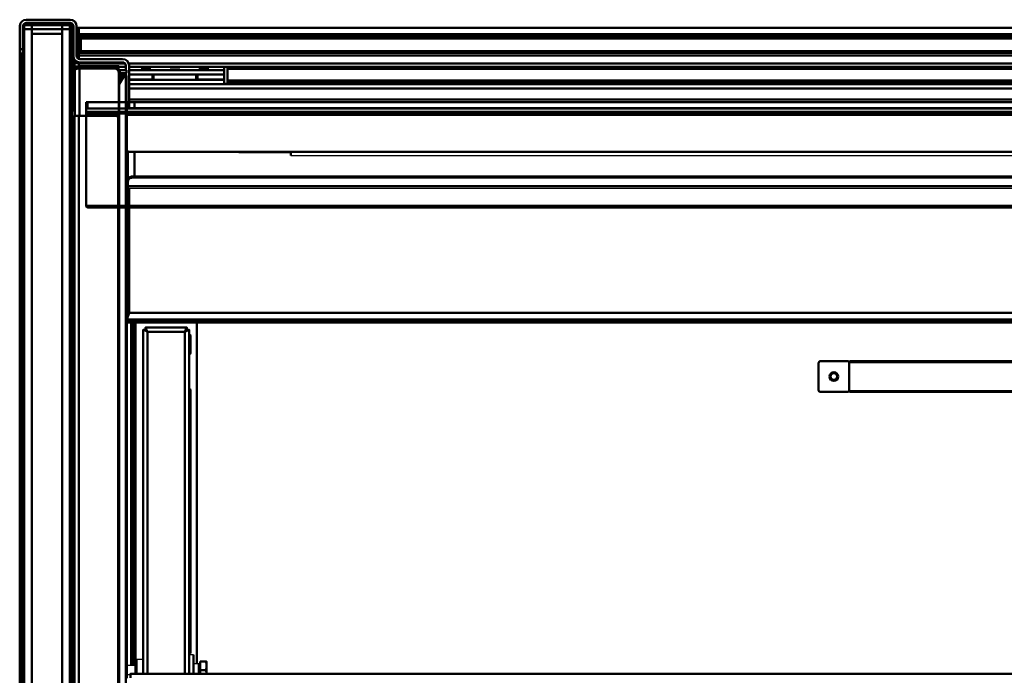
# Model space of a CAD drawing. Extents: x 105 to 5955, y -773 to 3427.
# Drawn here: x 4167 to 4617, y 1173 to 1473 of the extents above; entities that cross this region are included whole.
import ezdxf

# ---------------------------------------------------------------- set-up
doc = ezdxf.new("R2010")
doc.units = 0
doc.layers.get('0').update_dxf_attribs({"linetype": 'CONTINUOUS'})
doc.layers.add('LE_ALL', color=7, linetype='CONTINUOUS', lineweight=50)

# ---------------------------------------------------------------- blocks, each defined once
blk = doc.blocks.new('_CUBOID_0_1__00092')
at = {"layer": 'LE_ALL', "color": 70}
for p, q in [((4266.76, 1412.29), (4266.76, 1412.43)), ((4290.6, 1412.29), (4266.76, 1412.29)), ((4266.76, 1412.29), (4266.76, 1412.29))]:
    blk.add_line(p, q, dxfattribs=at)
blk = doc.blocks.new('CUBOID_0_1__00091')
blk.add_blockref('_CUBOID_0_1__00092', (0, 0))
blk = doc.blocks.new('Ass. LED armature 900_Assembly_2__00088')
blk.add_blockref('CUBOID_0_1__00091', (0, 0))
blk = doc.blocks.new('_Elec. galv. steel 1.0 mm - DC01+ZE25_25_1__00115')
blk.add_lwpolyline([(4217.35, 1173.99), (5015.85, 1173.99)])
at = {"layer": 'LE_ALL', "color": 70}
for points in [[(4217.35, 1173.89), (4217.35, 1173.99)], [(5015.85, 1171.99), (5015.85, 1173.89), (4217.35, 1173.89), (4217.35, 1171.99)]]:
    blk.add_lwpolyline(points, dxfattribs=at)
blk = doc.blocks.new('Elec. galv. steel 1.0 mm - DC01+ZE25_25_1__00114')
blk.add_blockref('_Elec. galv. steel 1.0 mm - DC01+ZE25_25_1__00115', (0, 0))
blk = doc.blocks.new('Weld ass. Bottom shelf MCC Hot SS 1200_Welded assembly (Workshop)_3__00111')
blk.add_blockref('Elec. galv. steel 1.0 mm - DC01+ZE25_25_1__00114', (0, 0))
blk = doc.blocks.new('Ass. Bottom shelf MCC Hot SS 1200_Assembly_1__00110')
blk.add_blockref('Weld ass. Bottom shelf MCC Hot SS 1200_Welded assembly (Workshop)_3__00111', (0, 0))
blk = doc.blocks.new('_430 stainless steel 1.5 mm - brushed 320_11__00121')
blk.add_line((4290.6, 1410.83), (4942.6, 1410.83))
at = {"layer": 'LE_ALL', "color": 70}
for p, q in [((5017.6, 1432.43), (4215.6, 1432.43)), ((4215.6, 1429.43), (4215.6, 1432.43)), ((4942.6, 1412.43), (4290.6, 1412.43)), ((4290.6, 1410.83), (4290.6, 1412.43))]:
    blk.add_line(p, q, dxfattribs=at)
blk.add_lwpolyline([(5017.6, 1429.43), (4215.6, 1429.43), (4215.6, 1413.43, 0.414214), (4216.6, 1412.43), (4290.6, 1412.43)], format="xyb", dxfattribs=at)
blk = doc.blocks.new('430 stainless steel 1.5 mm - brushed 320_11__00120')
blk.add_blockref('_430 stainless steel 1.5 mm - brushed 320_11__00121', (0, 0))
blk = doc.blocks.new('Ass. MCC Hot SS 1200 [Medium] 230V_Assembly_3__00109')
for name in ['430 stainless steel 1.5 mm - brushed 320_11__00120', 'Ass. Bottom shelf MCC Hot SS 1200_Assembly_1__00110']:
    blk.add_blockref(name, (0, 0))
blk = doc.blocks.new('_0602072_2_00224')
for p, q in [((4223.07, 1180.46), (4220.07, 1180.46)), ((4246.07, 1182.46), (4244.07, 1182.46))]:
    blk.add_line(p, q)
at = {"layer": 'LE_ALL', "color": 70}
for p, q in [((4220.07, 1180.46), (4220.07, 1173.99)), ((4244.07, 1173.99), (4244.07, 1182.46)), ((4246.07, 1182.46), (4246.07, 1173.99))]:
    blk.add_line(p, q, dxfattribs=at)
blk = doc.blocks.new('0602072_2_00223')
blk.add_blockref('_0602072_2_00224', (0, 0))
blk = doc.blocks.new('_REVOLVED SOLID_1_13_00226')
for p, q in [((4219.57, 1177.61), (4215.6, 1177.61)), ((4248.57, 1178.46), (4246.07, 1178.46)), ((4217.35, 1173.31), (4215.6, 1173.31))]:
    blk.add_line(p, q)
for points in [[(4219.57, 1177.96, 0.414214), (4219.82, 1177.71, 0.414214), (4220.07, 1177.96)], [(4248.57, 1178.46, 0.414214), (4248.82, 1178.21, 0.414214), (4249.07, 1178.46)]]:
    blk.add_lwpolyline(points, format="xyb")
at = {"layer": 'LE_ALL', "color": 70}
for p, q in [((4248.57, 1178.46), (4248.57, 1173.99)), ((4249.07, 1179.46), (4251.77, 1179.46)), ((4249.07, 1175.46), (4249.07, 1179.46)), ((4249.07, 1175.46), (4251.77, 1175.46)), ((4249.07, 1173.99), (4249.07, 1175.46)), ((4252.07, 1177.46), (4252.07, 1173.99))]:
    blk.add_line(p, q, dxfattribs=at)
for points in [[(4219.57, 1173.99), (4219.57, 1177.96)], [(4251.77, 1175.46), (4251.84, 1175.73), (4251.9, 1175.98), (4251.95, 1176.23), (4251.99, 1176.46), (4252.02, 1176.69), (4252.04, 1176.91), (4252.06, 1177.13), (4252.07, 1177.35), (4252.07, 1177.46), (4252.06, 1177.66), (4252.05, 1177.87), (4252.04, 1178.07), (4252.01, 1178.28), (4251.98, 1178.49), (4251.94, 1178.71), (4251.9, 1178.94), (4251.84, 1179.17), (4251.78, 1179.42), (4251.77, 1179.46)], [(4251.77, 1179.46), (4252.07, 1179.46), (4252.07, 1177.46)], [(4252.04, 1173.99), (4252.02, 1174.2), (4252, 1174.41), (4251.96, 1174.63), (4251.92, 1174.85), (4251.87, 1175.08), (4251.81, 1175.32), (4251.77, 1175.46)]]:
    blk.add_lwpolyline(points, dxfattribs=at)
blk = doc.blocks.new('REVOLVED SOLID_1_13_00225')
blk.add_blockref('_REVOLVED SOLID_1_13_00226', (0, 0))
blk = doc.blocks.new('_430 stainless steel 1.0 mm - brushed 320_0_00228')
at = {"layer": 'LE_ALL', "color": 70}
for p, q in [((4217.57, 1177.61), (4217.57, 1334.48)), ((4218.57, 1334.48), (4218.57, 1177.61)), ((4219.57, 1173.99), (4219.57, 1334.48)), ((4247.57, 1178.46), (4247.57, 1334.48))]:
    blk.add_line(p, q, dxfattribs=at)
blk = doc.blocks.new('430 stainless steel 1.0 mm - brushed 320_0_00227')
blk.add_blockref('_430 stainless steel 1.0 mm - brushed 320_0_00228', (0, 0))
blk = doc.blocks.new('_430 stainless steel 1.0 mm - BA_16__00230')
at = {"layer": 'LE_ALL', "color": 70}
for p, q in [((4244.67, 1328.21), (4244.67, 1320.61)), ((4244.67, 1303.41), (4244.67, 1183.71))]:
    blk.add_line(p, q, dxfattribs=at)
for centre, start, end in [((4243.67, 1328.21), 0, 66.4218), ((4243.67, 1320.61), -66.4218, 0), ((4243.67, 1303.41), 0, 66.4218), ((4243.67, 1183.71), -66.4218, 0)]:
    blk.add_arc(centre, 1, start, end, dxfattribs=at)
blk = doc.blocks.new('430 stainless steel 1.0 mm - BA_16__00229')
blk.add_blockref('_430 stainless steel 1.0 mm - BA_16__00230', (0, 0))
blk = doc.blocks.new('_304 stainless steel 1.0 mm - brushed 320_15__00232')
at = {"layer": 'LE_ALL', "color": 70}
for p, q in [((4223.07, 1331.14), (4223.07, 1331.14)), ((4224.14, 1331.21), (4224.14, 1332.21)), ((4225.07, 1330.21), (4242.07, 1330.21)), ((4225.07, 1173.99), (4225.07, 1330.21)), ((4225.07, 1330.21), (4225.07, 1330.21)), ((4242.07, 1330.21), (4242.07, 1173.99)), ((4242.07, 1330.21), (4242.07, 1330.21)), ((4243, 1331.21), (4243, 1332.21)), ((4243.07, 1331.14), (4244.07, 1331.14)), ((4244.07, 1331.14), (4243.17, 1331.14)), ((4244.07, 1331.14), (4244.07, 1331.14))]:
    blk.add_line(p, q, dxfattribs=at)
for points in [[(4223.07, 1173.99), (4223.07, 1331.14), (4223.07, 1331.14), (4224.07, 1331.14), (4224.07, 1331.14), (4224.07, 1331.14), (4223.07, 1331.14), (4223.33, 1331.02), (4224.56, 1330.45), (4225.07, 1330.21), (4224.49, 1331.44), (4224.14, 1332.21), (4224.14, 1332.21), (4243, 1332.21), (4243, 1332.21)], [(4224.07, 1331.14), (4224.2, 1331.02), (4224.85, 1330.42), (4225.07, 1330.21)], [(4243, 1332.21), (4243, 1332.21), (4242, 1332.21), (4225.14, 1332.21), (4224.14, 1332.21), (4224.14, 1332.21)], [(4225.07, 1330.21), (4224.43, 1330.9), (4224.14, 1331.21)], [(4243, 1332.21), (4242.91, 1332.03), (4242.53, 1331.2), (4242.07, 1330.21)], [(4243, 1331.21), (4242.9, 1331.11), (4242.44, 1330.62), (4242.07, 1330.21), (4242.76, 1330.85), (4243.07, 1331.14), (4243.07, 1331.14)], [(4242.07, 1330.21), (4243.31, 1330.79), (4244.07, 1331.14)], [(4244.07, 1331.14), (4244.07, 1331.14), (4244.07, 1173.99)]]:
    blk.add_lwpolyline(points, dxfattribs=at)
blk = doc.blocks.new('304 stainless steel 1.0 mm - brushed 320_15__00231')
blk.add_blockref('_304 stainless steel 1.0 mm - brushed 320_15__00232', (0, 0))
blk = doc.blocks.new('SCHARNIER LI_00222')
for name in ['430 stainless steel 1.0 mm - brushed 320_0_00227', '304 stainless steel 1.0 mm - brushed 320_15__00231', '430 stainless steel 1.0 mm - BA_16__00229', '0602072_2_00223', 'REVOLVED SOLID_1_13_00225']:
    blk.add_blockref(name, (0, 0))
blk = doc.blocks.new('_106.70.061_4_00234')
for p, q in [((4532.15, 1316.48), (4532.16, 1316.49)), ((4532.16, 1316.49), (4532.16, 1316.49)), ((4532.16, 1316.49), (4532.16, 1316.49)), ((4705.68, 1302.95), (4705.68, 1302.95)), ((4705.68, 1302.95), (4705.68, 1302.95)), ((4705.68, 1302.94), (4705.68, 1302.95))]:
    blk.add_line(p, q)
at = {"layer": 'LE_ALL', "color": 70}
for p, q in [((4531.92, 1303.51), (4531.92, 1315.91)), ((4532.72, 1316.72), (4545.57, 1316.72)), ((4532.72, 1316.72), (4532.72, 1316.71)), ((4545.57, 1316.72), (4532.72, 1316.72)), ((4532.72, 1316.71), (4545.57, 1316.71)), ((4545.57, 1316.72), (4545.81, 1316.48)), ((4545.57, 1316.72), (4545.57, 1316.72)), ((4545.57, 1316.71), (4545.57, 1316.72)), ((4545.92, 1316.37), (4545.57, 1316.72)), ((4545.92, 1316.37), (4545.81, 1316.48)), ((4545.92, 1316.37), (4545.92, 1316.37)), ((4545.92, 1316.37), (4545.92, 1316.36)), ((4545.92, 1316.37), (4545.92, 1303.07)), ((4546.27, 1316.72), (4691.57, 1316.72)), ((4546.27, 1316.72), (4546.27, 1316.72)), ((4691.57, 1316.72), (4691.81, 1316.48)), ((4691.57, 1316.72), (4691.57, 1316.72)), ((4691.92, 1316.37), (4691.81, 1316.48)), ((4692.27, 1316.71), (4691.92, 1316.36)), ((4691.92, 1316.37), (4691.92, 1316.37)), ((4691.92, 1303.06), (4691.92, 1316.36)), ((4692.27, 1316.72), (4705.12, 1316.72)), ((4692.27, 1316.72), (4692.27, 1316.72)), ((4692.27, 1316.72), (4705.12, 1316.72)), ((4705.12, 1316.72), (4705.12, 1316.72)), ((4705.92, 1315.92), (4705.92, 1315.92)), ((4705.92, 1315.92), (4705.92, 1303.52)), ((4537.42, 1309.71), (4536.92, 1309.71)), ((4697.42, 1309.71), (4696.92, 1309.71)), ((4545.57, 1302.71), (4532.72, 1302.71)), ((4691.92, 1303.06), (4692.27, 1302.71)), ((4705.12, 1302.71), (4692.27, 1302.71)), ((4705.92, 1303.52), (4705.92, 1303.52)), ((4705.92, 1303.52), (4705.92, 1303.52)), ((4705.92, 1303.52), (4705.92, 1303.51))]:
    blk.add_line(p, q, dxfattribs=at)
for points in [[(4532.72, 1316.71, 0.197375), (4532.15, 1316.48, 0.20045), (4531.92, 1315.91)], [(4705.92, 1315.92, 0.414214), (4705.12, 1316.72), (4705.12, 1316.72, -0.414214), (4705.92, 1315.92)], [(4705.92, 1303.51), (4705.92, 1315.91, 0.414214), (4705.12, 1316.71), (4705.12, 1316.72)], [(4536.92, 1309.71, -1), (4540.92, 1309.71), (4540.42, 1309.71)], [(4700.92, 1309.71), (4700.42, 1309.71, -1), (4697.42, 1309.71)]]:
    blk.add_lwpolyline(points, format="xyb", dxfattribs=at)
for points in [[(4532.72, 1316.72), (4545.57, 1316.72), (4545.92, 1316.37)], [(4532.72, 1316.72), (4532.72, 1316.72), (4532.72, 1316.72)], [(4545.57, 1302.71), (4545.92, 1303.06), (4545.92, 1316.36), (4545.57, 1316.71)], [(4705.12, 1316.72), (4692.27, 1316.72), (4692.27, 1316.71), (4705.12, 1316.71)], [(4705.92, 1315.92), (4705.92, 1315.92), (4705.92, 1303.52)], [(4705.92, 1303.52), (4705.92, 1315.92), (4705.92, 1315.91)], [(4545.92, 1303.06), (4545.92, 1303.07), (4691.92, 1303.07)], [(4691.92, 1303.06), (4691.57, 1302.72), (4546.27, 1302.72), (4545.92, 1303.07)]]:
    blk.add_lwpolyline(points, dxfattribs=at)
blk.add_lwpolyline([(4691.92, 1316.37), (4545.92, 1316.37), (4546.27, 1316.72), (4691.57, 1316.72)], close=True, dxfattribs=at)
blk.add_lwpolyline([(4696.92, 1309.71, -1), (4700.92, 1309.71, -1)], format="xyb", close=True, dxfattribs=at)
for centre, radius, start, end in [((4532.72, 1315.92), 0.8, 90, 134.661), ((4532.72, 1315.92), 0.8, 90, 108.768), ((4538.92, 1309.71), 1.5, 0, 180), ((4698.92, 1309.71), 1.5, 0, 180), ((4538.92, 1309.71), 2, 180, 0), ((4538.92, 1309.71), 1.5, 180, 0), ((4532.72, 1303.51), 0.8, 180, -90), ((4705.12, 1303.51), 0.8, -90, -45.339), ((4705.12, 1303.52), 0.8, -45.339, 0), ((4705.12, 1303.51), 0.8, -45.339, 0), ((4705.12, 1303.52), 0.8, -19.4402, 0)]:
    blk.add_arc(centre, radius, start, end, dxfattribs=at)
for centre, major_axis, start_param, end_param in [((4532.72, 1315.92), (-0.308, -0.738), 4.316672, 4.320915), ((4532.72, 1315.92), (-0.308, -0.738), 3.53719, 4.316672), ((4532.72, 1315.92), (0.738, -0.308), 1.966514, 2.745995), ((4705.12, 1315.92), (-0.308, -0.738), 2.75179, 3.53719), ((4705.12, 1315.92), (0.738, -0.308), 1.181114, 1.966513), ((4705.12, 1315.92), (0.74, 0.304), 5.893504, 6.6789), ((4705.12, 1315.92), (0.304, -0.74), 1.180996, 1.966392), ((4705.12, 1303.52), (0.738, -0.308), 5.887588, 5.893505), ((4705.12, 1303.52), (-0.308, -0.738), 1.175079, 1.180996), ((4705.12, 1303.52), (0.74, 0.304), 5.108107, 5.893504), ((4705.12, 1303.52), (0.304, -0.74), 0.395599, 1.180996)]:
    blk.add_ellipse(centre, major_axis=major_axis, ratio=0.999831, start_param=start_param, end_param=end_param, dxfattribs=at)
blk = doc.blocks.new('106.70.061_4_00233')
blk.add_blockref('_106.70.061_4_00234', (0, 0))
blk = doc.blocks.new('_CUBOID_0_8__00236')
at = {"layer": 'LE_ALL', "color": 70}
blk.add_line((4218.57, 1177.61), (4218.57, 1334.48), dxfattribs=at)
blk = doc.blocks.new('CUBOID_0_8__00235')
blk.add_blockref('_CUBOID_0_8__00236', (0, 0))
blk = doc.blocks.new('9272003_Assembly_1__00210')
for name in ['SCHARNIER LI_00222', 'CUBOID_0_8__00235', '106.70.061_4_00233']:
    blk.add_blockref(name, (0, 0))
blk = doc.blocks.new('Doors_00209')
blk.add_blockref('9272003_Assembly_1__00210', (0, 0))
blk = doc.blocks.new('Ass. PT Frame MDD-120-5_Assembly_5__00152')
blk.add_blockref('Doors_00209', (0, 0))
blk = doc.blocks.new('_013_BLE_Sheet Metal_0_00256')
for p, q in [((4215.1, 1451.35), (4215.14, 1451.35)), ((4216.64, 1451.35), (4227.35, 1451.35)), ((4247.85, 1451.35), (4260.1, 1451.35))]:
    blk.add_line(p, q)
at = {"layer": 'LE_ALL', "color": 70}
for p, q in [((4215.1, 1451.35), (4215.1, 1451.35)), ((4227.35, 1451.35), (4227.35, 1451.35)), ((4247.85, 1451.35), (4247.85, 1451.35)), ((4260.1, 1451.35), (4260.1, 1451.35)), ((4227.35, 1445.45), (4216.64, 1445.45)), ((4227.35, 1447.81), (4227.35, 1445.45)), ((4227.35, 1445.45), (4227.35, 1445.35)), ((4247.85, 1445.45), (4247.85, 1447.81)), ((4247.85, 1445.35), (4247.85, 1445.45)), ((4260.1, 1445.45), (4247.85, 1445.45)), ((4260.1, 1447.81), (4260.1, 1445.45)), ((4260.1, 1445.45), (4260.1, 1445.35)), ((4260.1, 1445.35), (4216.64, 1445.35)), ((4260.1, 1443.35), (4216.64, 1443.35)), ((4260.1, 1445.35), (4260.1, 1443.35))]:
    blk.add_line(p, q, dxfattribs=at)
blk = doc.blocks.new('013_BLE_Sheet Metal_0_00255')
blk.add_blockref('_013_BLE_Sheet Metal_0_00256', (0, 0))
blk = doc.blocks.new('_013_BLE_Sheet Metal_0_00258')
blk.add_line((4247.35, 1451.35), (4227.85, 1451.35))
at = {"layer": 'LE_ALL', "color": 70}
for p, q in [((4215.1, 1451.35), (4215.1, 1449.85)), ((4215.1, 1451.35), (4215.14, 1451.35)), ((4216.64, 1451.35), (4227.85, 1451.35)), ((4227.85, 1451.35), (4227.85, 1451.35)), ((4247.35, 1451.35), (4247.35, 1451.35)), ((4260.1, 1449.81), (4260.1, 1451.35)), ((4216.64, 1449.81), (4260.1, 1449.81)), ((4216.64, 1447.81), (4260.1, 1447.81)), ((4227.85, 1445.35), (4227.85, 1447.81)), ((4247.35, 1447.81), (4247.35, 1445.35)), ((4260.1, 1447.81), (4260.1, 1449.81)), ((4227.85, 1445.35), (4227.85, 1445.35)), ((4247.35, 1445.35), (4247.35, 1445.35))]:
    blk.add_line(p, q, dxfattribs=at)
blk.add_lwpolyline([(4227.85, 1451.35), (4247.35, 1451.35), (4260.1, 1451.35)], dxfattribs=at)
for centre, start_param, end_param in [((4224.35, 1450.81), 6.283185, 9.424778), ((4224.35, 1450.81), 3.141593, 6.283185), ((4237.6, 1450.04), 6.283185, 9.424778), ((4237.6, 1450.04), 3.141593, 6.283185), ((4250.85, 1450.81), 6.283185, 9.424778), ((4250.85, 1450.81), 3.141593, 6.283185)]:
    blk.add_ellipse(centre, major_axis=(2.25, 0), ratio=0.034899, start_param=start_param, end_param=end_param, dxfattribs=at)
blk = doc.blocks.new('013_BLE_Sheet Metal_0_00257')
blk.add_blockref('_013_BLE_Sheet Metal_0_00258', (0, 0))
blk = doc.blocks.new('9283013_4__00254')
for name in ['013_BLE_Sheet Metal_0_00255', '013_BLE_Sheet Metal_0_00257']:
    blk.add_blockref(name, (0, 0))
blk = doc.blocks.new('_CUBOID_1_7__00260')
at = {"layer": 'LE_ALL', "color": 70}
for p, q in [((4194.6, 1464.35), (5038.6, 1464.35)), ((4194.6, 1458.35), (4194.6, 1464.35)), ((4194.6, 1464.35), (4194.6, 1464.35)), ((4194.6, 1458.35), (4194.6, 1458.35))]:
    blk.add_line(p, q, dxfattribs=at)
blk.add_lwpolyline([(4194.6, 1458.35), (5038.6, 1458.35), (5038.6, 1464.35)], dxfattribs=at)
blk = doc.blocks.new('CUBOID_1_7__00259')
blk.add_blockref('_CUBOID_1_7__00260', (0, 0))
blk = doc.blocks.new('_040.0099 L_1247mm_Default_A macchina__1_00263')
at = {"layer": 'LE_ALL', "color": 70}
for p, q in [((4193.6, 1464.5), (4193.6, 1464.59)), ((5039.6, 1464.5), (4193.6, 1464.5)), ((4193.6, 1464.35), (4193.6, 1464.5)), ((5039.6, 1464.35), (4193.6, 1464.35)), ((4193.6, 1464.35), (4193.6, 1464.25)), ((5039.6, 1464.25), (4193.6, 1464.25)), ((4193.6, 1458.45), (4193.6, 1464.25)), ((4193.6, 1458.45), (4193.6, 1458.35)), ((5039.6, 1458.45), (4193.6, 1458.45)), ((5039.6, 1458.35), (4193.6, 1458.35)), ((4193.6, 1458.2), (4193.6, 1458.35)), ((5039.6, 1458.2), (4193.6, 1458.2)), ((4193.6, 1457.49), (4193.6, 1458.05))]:
    blk.add_line(p, q, dxfattribs=at)
blk.add_lwpolyline([(5039.6, 1458.35), (5039.6, 1458.2), (5039.6, 1458.05), (4193.6, 1458.05), (4193.6, 1458.2)], dxfattribs=at)
blk = doc.blocks.new('040.0099 L_1247mm_Default_A macchina__1_00262')
blk.add_blockref('_040.0099 L_1247mm_Default_A macchina__1_00263', (0, 0))
blk = doc.blocks.new('_9283007_3_00265')
blk.add_line((4193.6, 1457.49), (5039.6, 1457.49))
at = {"layer": 'LE_ALL', "color": 70}
for p, q in [((4193.6, 1457.49), (4193.6, 1458.09)), ((4193.6, 1456.52), (4193.6, 1457.49)), ((4193.6, 1454.95), (4193.6, 1456.52)), ((4193.6, 1456.52), (5039.6, 1456.52)), ((4193.6, 1452.9), (4193.6, 1453.4)), ((4193.6, 1452.9), (4214.71, 1452.9)), ((4193.6, 1451.63), (4193.6, 1452.9)), ((4211.89, 1451.35), (4215.14, 1451.35)), ((4216.45, 1452.9), (5017.33, 1452.9)), ((4216.64, 1451.35), (5017.14, 1451.35))]:
    blk.add_line(p, q, dxfattribs=at)
blk = doc.blocks.new('9283007_3_00264')
blk.add_blockref('_9283007_3_00265', (0, 0))
blk = doc.blocks.new('_9382145_clamp top profile 120_00268')
at = {"layer": 'LE_ALL', "color": 70}
for p, q in [((4193.6, 1469.09), (5039.6, 1469.09)), ((4193.6, 1466.3), (4193.6, 1469.09)), ((4193.6, 1465.81), (5039.6, 1465.81)), ((4193.6, 1464.59), (5039.6, 1464.59)), ((4193.6, 1464.35), (4193.6, 1464.35))]:
    blk.add_line(p, q, dxfattribs=at)
for points in [[(4193.6, 1465.09), (4193.6, 1465.81), (4193.6, 1466.3), (5039.6, 1466.3), (5039.6, 1465.81)], [(4193.6, 1464.59), (4193.6, 1465.09), (5039.6, 1465.09)]]:
    blk.add_lwpolyline(points, dxfattribs=at)
blk = doc.blocks.new('9382145_clamp top profile 120_00267')
blk.add_blockref('_9382145_clamp top profile 120_00268', (0, 0))
blk = doc.blocks.new('9283006_2_00266')
blk.add_blockref('9382145_clamp top profile 120_00267', (0, 0))
blk = doc.blocks.new('Dummy_Assembly_2_00261')
for name in ['9283006_2_00266', '040.0099 L_1247mm_Default_A macchina__1_00262', '9283007_3_00264']:
    blk.add_blockref(name, (0, 0))
blk = doc.blocks.new('_9284096_Sheet Metal_6__00272')
at = {"layer": 'LE_ALL', "color": 70}
for p, q in [((4193.6, 1469.09), (4192.64, 1469.09)), ((4193.6, 1466.3), (4193.6, 1469.09)), ((4193.6, 1465.81), (4192.64, 1465.81)), ((4193.6, 1465.09), (4192.64, 1465.09)), ((4193.6, 1465.09), (4193.6, 1465.81)), ((4191.6, 1454.74), (4191.6, 1452.94)), ((4193.6, 1454.95), (4193.6, 1456.56)), ((4193.6, 1452.94), (4191.6, 1452.94)), ((4191.6, 1452.94), (4191.6, 1451.38)), ((4192.89, 1451.38), (4191.6, 1451.38)), ((4193.6, 1452.94), (4193.6, 1453.4)), ((4193.6, 1451.63), (4193.6, 1452.94))]:
    blk.add_line(p, q, dxfattribs=at)
for points in [[(4193.6, 1465.81), (4193.6, 1466.3), (4192.64, 1466.3)], [(4193.6, 1465.09), (4193.6, 1456.56), (4192.64, 1456.56)]]:
    blk.add_lwpolyline(points, dxfattribs=at)
blk = doc.blocks.new('9284096_Sheet Metal_6__00271')
blk.add_blockref('_9284096_Sheet Metal_6__00272', (0, 0))
blk = doc.blocks.new('Ass. square SS glass 900_Assembly_10__00248')
for name in ['9284096_Sheet Metal_6__00271', 'Dummy_Assembly_2_00261', 'CUBOID_1_7__00259', '9283013_4__00254']:
    blk.add_blockref(name, (0, 0))
blk = doc.blocks.new('_430 stainless steel 1.0 mm - brushed 320_Sheet Metal_2__00275')
blk.add_lwpolyline([(5016.98, 1395.75), (4216.12, 1395.75)])
at = {"layer": 'LE_ALL', "color": 70}
for p, q in [((5016.98, 1441.35), (4216.64, 1441.35)), ((4217.05, 1443.35), (4217.05, 1443.35)), ((5016.05, 1443.35), (4217.05, 1443.35)), ((4217.12, 1436.35), (5015.98, 1436.35)), ((4216.05, 1412.6), (4216.05, 1397.85)), ((4216.12, 1412.55), (4216.12, 1399.44)), ((4218.12, 1401.18), (5014.98, 1401.18)), ((4215.6, 1397.85), (4216.05, 1397.85)), ((4215.6, 1395.85), (4216.05, 1395.85)), ((4216.05, 1397.85), (4216.05, 1395.85)), ((4216.12, 1398.94), (4216.12, 1399.44)), ((4216.12, 1395.75), (4216.12, 1396.75))]:
    blk.add_line(p, q, dxfattribs=at)
for points in [[(4217.04, 1443.35), (4216.92, 1443.34), (4216.8, 1443.33), (4216.73, 1443.32), (4216.64, 1443.3)], [(4216.64, 1443.14), (4216.69, 1443.19), (4216.75, 1443.24), (4216.8, 1443.27), (4216.86, 1443.3), (4216.91, 1443.32), (4216.97, 1443.34), (4216.98, 1443.34), (4217.04, 1443.35), (4217.05, 1443.35)], [(5014.98, 1400.68), (4218.12, 1400.68), (4218.12, 1401.18)], [(4216.12, 1398.94), (4216.12, 1396.75), (5016.98, 1396.75), (5016.98, 1398.94)]]:
    blk.add_lwpolyline(points, dxfattribs=at)
blk.add_arc((4217.12, 1437.35), 1, -119.1396, -90, dxfattribs=at)
for centre in [(4218.12, 1399.44), (4218.12, 1398.94)]:
    blk.add_ellipse(centre, major_axis=(2, 0), ratio=0.866025, start_param=1.570796, end_param=3.141593, dxfattribs=at)
blk = doc.blocks.new('430 stainless steel 1.0 mm - brushed 320_Sheet Metal_2__00274')
blk.add_blockref('_430 stainless steel 1.0 mm - brushed 320_Sheet Metal_2__00275', (0, 0))
blk = doc.blocks.new('_PMMA XT 3.0 mm_Sheet Metal_3__00277')
at = {"layer": 'LE_ALL', "color": 70}
for p, q in [((4197.05, 1430.77), (4197.05, 1435.22)), ((5036.05, 1435.22), (4197.05, 1435.22)), ((4197.05, 1435.22), (4197.05, 1435.22)), ((4197.55, 1432.22), (4197.55, 1435.22)), ((4216.05, 1432.22), (4216.05, 1435.22)), ((4197.05, 1430), (5036.05, 1430)), ((4219.05, 1412.43), (4219.05, 1401.18)), ((4197.05, 1388.28), (4197.05, 1387.5)), ((5035.55, 1387.02), (4197.55, 1387.02))]:
    blk.add_line(p, q, dxfattribs=at)
for points in [[(5036.05, 1432.22), (5036.05, 1432.22), (4197.05, 1432.22), (4197.05, 1432.22)], [(4219.05, 1432.22), (4219.05, 1432.22), (4219.05, 1435.22), (4219.05, 1435.22)], [(4197.55, 1387.79), (4197.55, 1387.02), (4197.05, 1387.5)]]:
    blk.add_lwpolyline(points, dxfattribs=at)
blk.add_lwpolyline([(5035.55, 1387.79), (5036.05, 1388.28), (5036.05, 1430.77), (4197.05, 1430.77), (4197.05, 1388.28), (4197.55, 1387.79)], close=True, dxfattribs=at)
blk = doc.blocks.new('PMMA XT 3.0 mm_Sheet Metal_3__00276')
blk.add_blockref('_PMMA XT 3.0 mm_Sheet Metal_3__00277', (0, 0))
blk = doc.blocks.new('Ass. top 900_Assembly_11__00273')
for name in ['430 stainless steel 1.0 mm - brushed 320_Sheet Metal_2__00274', 'PMMA XT 3.0 mm_Sheet Metal_3__00276']:
    blk.add_blockref(name, (0, 0))
blk = doc.blocks.new('_Glass pane_00309')
at = {"layer": 'LE_ALL', "color": 70}
for p, q in [((4190.1, 1470.45), (4186.1, 1470.45)), ((4186.1, 1468.45), (4186.1, 1470.45)), ((4186.1, 1470.45), (4186.1, 1470.45)), ((4186.1, 633.45), (4186.1, 1468.45)), ((4190.1, 1468.45), (4186.1, 1468.45)), ((4190.1, 1470.45), (4190.1, 1468.45)), ((4190.1, 1470.45), (4190.1, 1470.45)), ((4190.1, 633.45), (4190.1, 1468.45)), ((4186.1, 633.45), (4190.1, 633.45)), ((4186.1, 631.47), (4186.1, 633.45)), ((4190.1, 633.45), (4190.1, 631.57))]:
    blk.add_line(p, q, dxfattribs=at)
blk = doc.blocks.new('Glass pane_00308')
blk.add_blockref('_Glass pane_00309', (0, 0))
blk = doc.blocks.new('_Transparent spacer_00311')
at = {"layer": 'LE_ALL', "color": 70}
for p, q in [((4186.1, 1470.45), (4172.1, 1470.45)), ((4172.1, 1468.45), (4172.1, 1470.45)), ((4172.1, 1470.45), (4172.1, 1470.45)), ((4186.1, 1468.45), (4172.1, 1468.45)), ((4186.1, 1470.45), (4186.1, 1468.45)), ((4186.1, 1470.45), (4186.1, 1470.45)), ((4186.1, 633.45), (4186.1, 1468.45)), ((4172.1, 633.45), (4186.1, 633.45)), ((4186.1, 633.45), (4186.1, 631.47))]:
    blk.add_line(p, q, dxfattribs=at)
for points in [[(4172.1, 631.47), (4172.1, 633.45), (4172.1, 1468.45)], [(4186.1, 1466.45), (4186.1, 1466.45), (4172.1, 1466.45), (4172.1, 1466.45)]]:
    blk.add_lwpolyline(points, dxfattribs=at)
blk = doc.blocks.new('Transparent spacer_00310')
blk.add_blockref('_Transparent spacer_00311', (0, 0))
blk = doc.blocks.new('_Normal spacer_00313')
at = {"layer": 'LE_ALL', "color": 70}
for p, q in [((4172.1, 1466.45), (4172.1, 1466.45)), ((4172.1, 641.45), (4186.1, 641.45))]:
    blk.add_line(p, q, dxfattribs=at)
blk = doc.blocks.new('Normal spacer_00312')
blk.add_blockref('_Normal spacer_00313', (0, 0))
blk = doc.blocks.new('_Glass pane_00315')
at = {"layer": 'LE_ALL', "color": 70}
for p, q in [((4172.1, 1470.45), (4168.1, 1470.45)), ((4168.1, 1468.45), (4168.1, 1470.45)), ((4168.1, 1470.45), (4168.1, 1470.45)), ((4168.1, 633.45), (4168.1, 1468.45)), ((4172.1, 1468.45), (4168.1, 1468.45)), ((4172.1, 1470.45), (4172.1, 1468.45)), ((4172.1, 1470.45), (4172.1, 1470.45)), ((4172.1, 633.45), (4172.1, 1468.45)), ((4168.1, 633.45), (4172.1, 633.45)), ((4168.1, 631.65), (4168.1, 633.45)), ((4168.1, 633.45), (4168.1, 633.45)), ((4172.1, 633.45), (4172.1, 631.47))]:
    blk.add_line(p, q, dxfattribs=at)
blk = doc.blocks.new('Glass pane_00314')
blk.add_blockref('_Glass pane_00315', (0, 0))
blk = doc.blocks.new('Side glass MCC_Assembly_1_00307')
for name in ['Glass pane_00314', 'Transparent spacer_00310', 'Glass pane_00308', 'Normal spacer_00312']:
    blk.add_blockref(name, (0, 0))
blk = doc.blocks.new('Ass. Right side panel and glass MCC 3_4 level_Assembly_2__00306')
blk.add_blockref('Side glass MCC_Assembly_1_00307', (0, 0))
blk = doc.blocks.new('_Elec. galv. steel 1.5 mm - DC01+ZE25_25_Sheet Metal_21__00317')
at = {"layer": 'LE_ALL', "color": 70}
for p, q in [((4215.11, 1448.35), (4212.14, 1443.4)), ((4215.14, 1148.95), (4215.14, 1448.35)), ((4212.14, 1443.4), (4211.89, 1443.4)), ((4212.14, 1148.95), (4212.14, 1443.4)), ((4196.14, 1428.85), (4196.14, 1428.85)), ((4212.14, 898.95), (4212.14, 1140.4)), ((4215.14, 898.95), (4215.14, 1139.82)), ((4212.14, 670.87), (4212.14, 890.4)), ((4215.14, 670.87), (4215.14, 889.82))]:
    blk.add_line(p, q, dxfattribs=at)
blk.add_lwpolyline([(4213.62, 1448.35), (4212.14, 1443.4), (4212.14, 1443.4)], dxfattribs=at)
blk = doc.blocks.new('Elec. galv. steel 1.5 mm - DC01+ZE25_25_Sheet Metal_21__00316')
blk.add_blockref('_Elec. galv. steel 1.5 mm - DC01+ZE25_25_Sheet Metal_21__00317', (0, 0))
blk = doc.blocks.new('_Elec. galv. steel 1.0 mm - DC01+ZE25_25_Sheet Metal_15__00319')
at = {"layer": 'LE_ALL', "color": 70}
for p, q in [((4191.89, 1429.05), (4191.6, 1429.05)), ((4191.6, 1427.05), (4191.6, 1429.05)), ((4192.6, 1428.85), (4192.6, 1428.85)), ((4191.6, 1427.05), (4191.6, 643.05)), ((4191.6, 1427.05), (4191.64, 1427.05)), ((4191.6, 642.97), (4191.6, 643.05)), ((4193.6, 643.05), (4191.6, 643.05)), ((4191.68, 641.05), (4191.67, 641.05)), ((4192.6, 643.05), (4192.6, 643.02)), ((4193.6, 643.35), (4193.6, 643.05)), ((4193.6, 643.05), (4193.67, 643.05))]:
    blk.add_line(p, q, dxfattribs=at)
blk = doc.blocks.new('Elec. galv. steel 1.0 mm - DC01+ZE25_25_Sheet Metal_15__00318')
blk.add_blockref('_Elec. galv. steel 1.0 mm - DC01+ZE25_25_Sheet Metal_15__00319', (0, 0))
blk = doc.blocks.new('_Elec. galv. steel 1.0 mm - DC01+ZE25_25_Sheet Metal_14__00321')
at = {"layer": 'LE_ALL', "color": 70}
for p, q in [((4191.64, 1428.85), (4191.64, 643.35)), ((4191.64, 1428.85), (4193.64, 1428.85)), ((4211.64, 1148.95), (4211.64, 1427.85)), ((4211.64, 898.95), (4211.64, 1140.58)), ((4211.64, 670.87), (4211.64, 890.58)), ((4193.64, 643.35), (4191.64, 643.35))]:
    blk.add_line(p, q, dxfattribs=at)
blk.add_lwpolyline([(4211.64, 1427.85, 0.414214), (4210.64, 1428.85), (4193.64, 1428.85), (4193.64, 643.35), (4193.67, 643.35)], format="xyb", dxfattribs=at)
blk = doc.blocks.new('Elec. galv. steel 1.0 mm - DC01+ZE25_25_Sheet Metal_14__00320')
blk.add_blockref('_Elec. galv. steel 1.0 mm - DC01+ZE25_25_Sheet Metal_14__00321', (0, 0))
blk = doc.blocks.new('_Elec. galv. steel 1.5 mm - DC01+ZE25_25_Sheet Metal_23__00323')
at = {"layer": 'LE_ALL', "color": 70}
for p, q in [((4169.64, 1472.85), (4189.64, 1472.85)), ((4166.64, 1459.35), (4166.64, 1469.85)), ((4166.64, 1459.35), (4168.14, 1459.35)), ((4166.64, 1457.35), (4166.64, 1459.35)), ((4168.14, 1459.35), (4168.14, 1457.35)), ((4166.64, 1457.35), (4168.14, 1457.35)), ((4215.14, 1449.85), (4215.14, 1451.85)), ((4216.64, 1451.85), (4216.64, 1432.43)), ((4215.14, 1448.05), (4215.14, 1448.35)), ((4215.14, 1428.35), (4215.14, 1429.65))]:
    blk.add_line(p, q, dxfattribs=at)
for points in [[(4191.14, 1456.35), (4191.14, 1469.85, 0.414214), (4189.64, 1471.35), (4169.64, 1471.35, 0.414214), (4168.14, 1469.85), (4168.14, 1459.35)], [(4192.64, 1469.85), (4192.64, 1456.35, 0.414214), (4194.14, 1454.85), (4213.64, 1454.85)], [(4215.14, 1451.85, 0.414214), (4213.64, 1453.35), (4194.14, 1453.35)]]:
    blk.add_lwpolyline(points, format="xyb", dxfattribs=at)
for centre, start, end in [((4169.64, 1469.85), 90, 180), ((4189.64, 1469.85), 0, 90), ((4194.14, 1456.35), 180, -90), ((4213.64, 1451.85), 0, 90), ((4213.64, 1428.35), -60, -49.0952)]:
    blk.add_arc(centre, 3, start, end, dxfattribs=at)
blk = doc.blocks.new('Elec. galv. steel 1.5 mm - DC01+ZE25_25_Sheet Metal_23__00322')
blk.add_blockref('_Elec. galv. steel 1.5 mm - DC01+ZE25_25_Sheet Metal_23__00323', (0, 0))
blk = doc.blocks.new('_Elec. galv. steel 1.0 mm - DC01+ZE25_25_Sheet Metal_16__00325')
at = {"layer": 'LE_ALL', "color": 70}
for p, q in [((4209.89, 1450.65), (4193.89, 1450.65)), ((4193.89, 1450.58), (4193.89, 1450.58)), ((4193.89, 1450.58), (4193.89, 1428.85)), ((4209.89, 1450.58), (4193.89, 1450.58)), ((4209.89, 1451.65), (4209.89, 1450.65)), ((4191.89, 1449.65), (4191.89, 1428.85)), ((4211.89, 1430.85), (4211.89, 1448.58)), ((4193.89, 1428.85), (4191.89, 1428.85)), ((4193.89, 1428.85), (4209.89, 1428.85))]:
    blk.add_line(p, q, dxfattribs=at)
for points in [[(4191.89, 1449.67), (4191.89, 1449.78), (4191.9, 1449.9), (4191.91, 1449.96), (4191.93, 1450.08), (4191.96, 1450.19), (4191.99, 1450.27), (4192.02, 1450.38), (4192.07, 1450.49), (4192.11, 1450.56), (4192.16, 1450.66), (4192.22, 1450.76), (4192.27, 1450.82), (4192.34, 1450.92), (4192.42, 1451.01), (4192.47, 1451.06), (4192.56, 1451.14), (4192.65, 1451.22), (4192.71, 1451.27), (4192.81, 1451.33), (4192.91, 1451.39), (4192.98, 1451.43), (4193.09, 1451.48), (4193.2, 1451.52), (4193.27, 1451.55), (4193.38, 1451.58), (4193.5, 1451.61), (4193.57, 1451.62), (4193.69, 1451.64), (4193.81, 1451.65), (4193.89, 1451.65), (4193.89, 1450.65)], [(4193.89, 1450.58), (4193.71, 1450.57), (4193.57, 1450.57), (4193.41, 1450.55), (4193.27, 1450.53), (4193.11, 1450.5), (4192.98, 1450.48), (4192.83, 1450.44), (4192.71, 1450.4), (4192.59, 1450.35), (4192.47, 1450.31), (4192.37, 1450.25), (4192.32, 1450.22), (4192.27, 1450.19), (4192.19, 1450.14), (4192.12, 1450.08), (4192.11, 1450.07), (4192.05, 1450.01), (4192, 1449.96), (4191.99, 1449.94), (4191.95, 1449.88), (4191.92, 1449.82), (4191.91, 1449.79), (4191.9, 1449.74), (4191.89, 1449.68), (4191.89, 1449.65)], [(4193.47, 1450.56), (4193.55, 1450.59), (4193.58, 1450.6), (4193.66, 1450.62), (4193.73, 1450.64), (4193.81, 1450.65), (4193.89, 1450.65)], [(4193.89, 1451.65), (4209.89, 1451.65), (4211.89, 1451.65), (4211.89, 1450.65), (4209.89, 1450.65)]]:
    blk.add_lwpolyline(points, dxfattribs=at)
for centre, start, end in [((4209.89, 1448.58), 0, 90), ((4209.89, 1430.85), -90, 0)]:
    blk.add_arc(centre, 2, start, end, dxfattribs=at)
blk = doc.blocks.new('Elec. galv. steel 1.0 mm - DC01+ZE25_25_Sheet Metal_16__00324')
blk.add_blockref('_Elec. galv. steel 1.0 mm - DC01+ZE25_25_Sheet Metal_16__00325', (0, 0))
blk = doc.blocks.new('_Elec. galv. steel 1.5 mm - DC01+ZE25_25_Sheet Metal_22__00327')
at = {"layer": 'LE_ALL', "color": 70}
for p, q in [((4212.39, 1449.85), (4215.39, 1449.85)), ((4215.39, 1448.35), (4212.39, 1448.35)), ((4215.39, 1448.35), (4215.39, 1449.85)), ((4195.89, 1428.85), (4195.89, 1428.85)), ((4215.39, 1430.85), (4215.14, 1430.85))]:
    blk.add_line(p, q, dxfattribs=at)
for points in [[(4211.89, 1448.35), (4212.39, 1448.35), (4212.39, 1449.85), (4211.43, 1449.85)], [(4215.39, 1430.85), (4215.38, 1430.7), (4215.37, 1430.56), (4215.36, 1430.42), (4215.35, 1430.38), (4215.32, 1430.24), (4215.29, 1430.1), (4215.25, 1429.96), (4215.24, 1429.92), (4215.19, 1429.78), (4215.14, 1429.65)]]:
    blk.add_lwpolyline(points, dxfattribs=at)
blk.add_lwpolyline([(4215.39, 1430.85), (4215.39, 1446.85, 0.103148), (4215.14, 1448.05)], format="xyb", dxfattribs=at)
for centre, radius, start, end in [((4212.39, 1446.85), 1.5, 43.2172, 90), ((4210.39, 1442.85), 2, 23.9178, 41.4096)]:
    blk.add_arc(centre, radius, start, end, dxfattribs=at)
blk = doc.blocks.new('Elec. galv. steel 1.5 mm - DC01+ZE25_25_Sheet Metal_22__00326')
blk.add_blockref('_Elec. galv. steel 1.5 mm - DC01+ZE25_25_Sheet Metal_22__00327', (0, 0))
blk = doc.blocks.new('_Elec. galv. steel 1.0 mm - DC01+ZE25_25_Sheet Metal_13__00329')
at = {"layer": 'LE_ALL', "color": 70}
for p, q in [((4166.6, 1470.35), (4166.68, 1470.35)), ((4166.6, 1468.35), (4166.6, 1470.35)), ((4166.6, 1468.35), (4166.64, 1468.35)), ((4166.6, 646.35), (4166.6, 1468.35)), ((4168.6, 1470.35), (4168.22, 1470.35)), ((4168.6, 1470.35), (4189.6, 1470.35)), ((4168.6, 644.35), (4168.6, 1470.35)), ((4189.6, 1470.35), (4189.6, 644.35)), ((4190.6, 1470.35), (4189.6, 1470.35)), ((4191.05, 1470.35), (4190.6, 1470.35)), ((4190.6, 1468.35), (4190.6, 1470.35)), ((4190.6, 1468.35), (4190.6, 1443.35)), ((4191.14, 1468.35), (4190.6, 1468.35)), ((4191.6, 1443.35), (4191.6, 1454.74)), ((4190.6, 1441.35), (4191.6, 1441.35)), ((4190.6, 1431.35), (4190.6, 1441.35)), ((4191.6, 1443.35), (4191.6, 1441.35)), ((4191.6, 1441.35), (4191.6, 1431.35)), ((4190.6, 1431.35), (4190.6, 644.35)), ((4190.6, 1431.35), (4191.89, 1431.35)), ((4166.6, 646.35), (4167.6, 646.35)), ((4166.6, 644.35), (4166.6, 646.35)), ((4166.6, 644.35), (4167.6, 644.35)), ((4167.6, 644.35), (4168.6, 644.35)), ((4168.6, 643.85), (4168.6, 644.35)), ((4189.6, 644.35), (4189.6, 643.85)), ((4189.6, 644.35), (4190.6, 644.35)), ((4191.6, 644.35), (4190.6, 644.35)), ((4190.6, 642.85), (4190.6, 632.85)), ((4172.1, 631.85), (4168.6, 631.85)), ((4189.6, 631.85), (4186.1, 631.85))]:
    blk.add_line(p, q, dxfattribs=at)
for points in [[(4167.6, 1457.35), (4167.6, 646.35), (4167.6, 644.35)], [(4190.6, 1441.35), (4190.6, 1443.35), (4191.6, 1443.35)]]:
    blk.add_lwpolyline(points, dxfattribs=at)
for centre, start, end in [((4168.6, 642.85), 90, 173.1079), ((4189.6, 642.85), 0, 90), ((4168.6, 632.85), -158.3243, -90), ((4189.6, 632.85), -90, 0)]:
    blk.add_arc(centre, 1, start, end, dxfattribs=at)
blk = doc.blocks.new('Elec. galv. steel 1.0 mm - DC01+ZE25_25_Sheet Metal_13__00328')
blk.add_blockref('_Elec. galv. steel 1.0 mm - DC01+ZE25_25_Sheet Metal_13__00329', (0, 0))
blk = doc.blocks.new('_Elec. galv. steel 1.5 mm - DC01+ZE25_25_Sheet Metal_20__00331')
at = {"layer": 'LE_ALL', "color": 70}
for p, q in [((4211.89, 1448.35), (4212.39, 1448.35)), ((4211.89, 1446.85), (4212.6, 1446.85)), ((4212.6, 1446.85), (4212.6, 1448.33)), ((4212.6, 1444.95), (4212.6, 1446.85)), ((4213.17, 1446.85), (4212.6, 1446.85)), ((4194.6, 1428.85), (4194.6, 1428.85)), ((4215.6, 1413.37), (4215.6, 1171.82)), ((4215.6, 1139.82), (4215.6, 1119.43)), ((4215.6, 1100.37), (4215.6, 921.82)), ((4215.6, 889.82), (4215.6, 869.43)), ((4215.6, 850.37), (4215.6, 671.82))]:
    blk.add_line(p, q, dxfattribs=at)
blk = doc.blocks.new('Elec. galv. steel 1.5 mm - DC01+ZE25_25_Sheet Metal_20__00330')
blk.add_blockref('_Elec. galv. steel 1.5 mm - DC01+ZE25_25_Sheet Metal_20__00331', (0, 0))
blk = doc.blocks.new('Assembly _Assembly_12__00305')
for name in ['Elec. galv. steel 1.5 mm - DC01+ZE25_25_Sheet Metal_23__00322', 'Elec. galv. steel 1.0 mm - DC01+ZE25_25_Sheet Metal_13__00328', 'Ass. Right side panel and glass MCC 3_4 level_Assembly_2__00306', 'Elec. galv. steel 1.0 mm - DC01+ZE25_25_Sheet Metal_16__00324', 'Elec. galv. steel 1.5 mm - DC01+ZE25_25_Sheet Metal_20__00330', 'Elec. galv. steel 1.5 mm - DC01+ZE25_25_Sheet Metal_22__00326', 'Elec. galv. steel 1.5 mm - DC01+ZE25_25_Sheet Metal_21__00316', 'Elec. galv. steel 1.0 mm - DC01+ZE25_25_Sheet Metal_15__00318', 'Elec. galv. steel 1.0 mm - DC01+ZE25_25_Sheet Metal_14__00320']:
    blk.add_blockref(name, (0, 0))
blk = doc.blocks.new('_430 stainless steel 1.0 mm - brushed 320_Sheet Metal_7__00334')
at = {"layer": 'LE_ALL', "color": 70}
for p, q in [((4261.6, 1450.38), (4261.6, 1451.35)), ((4261.6, 1450.38), (4261.6, 1445.02)), ((4971.6, 1450.38), (4261.6, 1450.38)), ((4191.6, 1443.48), (4191.6, 1442.48)), ((4191.6, 1443.48), (4191.89, 1443.48)), ((4191.89, 1442.48), (4191.6, 1442.48)), ((4260.1, 1443.48), (4261.6, 1443.48)), ((4261.6, 1445.02), (4971.6, 1445.02)), ((4261.6, 1445.02), (4261.6, 1444.52)), ((4263.6, 1443.52), (4261.6, 1443.52)), ((4261.6, 1443.52), (4261.6, 1443.48)), ((4261.6, 1443.48), (4971.6, 1443.48)), ((4261.6, 1443.35), (4261.6, 1443.48)), ((4263.6, 1443.52), (4263.6, 1444.52)), ((4969.6, 1443.52), (4263.6, 1443.52)), ((4216.1, 1338.88), (4216.1, 1338.14)), ((4216.1, 1335.88), (4216.1, 1335.48)), ((4216.1, 1335.48), (4216.1, 1334.48)), ((4216.1, 1335.48), (4218.1, 1335.48)), ((4244.1, 1335.48), (4218.1, 1335.48)), ((4218.1, 1334.48), (4244.1, 1334.48)), ((4244.1, 1335.48), (4244.1, 1334.48)), ((4244.1, 1335.48), (4245.1, 1335.48)), ((4245.1, 1334.48), (4244.1, 1334.48)), ((4245.1, 1335.48), (4247.1, 1335.48)), ((4245.1, 1335.48), (4245.1, 1334.48)), ((4247.1, 1334.48), (4245.1, 1334.48)), ((4247.1, 1335.48), (4247.1, 1334.48)), ((4247.1, 1335.48), (4986.1, 1335.48)), ((4986.1, 1334.48), (4247.1, 1334.48))]:
    blk.add_line(p, q, dxfattribs=at)
for points in [[(4261.6, 1443.52), (4261.6, 1444.52), (4263.6, 1444.52)], [(4263.6, 1444.52), (4969.6, 1444.52), (4971.6, 1444.52)], [(4218.1, 1335.48), (4218.1, 1334.48), (4216.1, 1334.48)]]:
    blk.add_lwpolyline(points, dxfattribs=at)
blk = doc.blocks.new('430 stainless steel 1.0 mm - brushed 320_Sheet Metal_7__00333')
blk.add_blockref('_430 stainless steel 1.0 mm - brushed 320_Sheet Metal_7__00334', (0, 0))
blk = doc.blocks.new('_430 stainless steel 1.5 mm - brushed 320_Sheet Metal_10__00336')
at = {"layer": 'LE_ALL', "color": 70}
for p, q in [((4191.6, 1442.48), (4191.89, 1442.48)), ((4191.6, 1440.48), (4191.6, 1442.48)), ((4216.6, 1439.18), (4216.6, 1439.18)), ((4216.6, 1338.88), (4216.6, 1395.75)), ((4216.6, 1338.88), (4215.6, 1338.88)), ((4216.6, 1338.88), (4215.6, 1335.88)), ((4215.6, 1335.88), (4215.6, 1337.38)), ((5016.6, 1338.88), (4216.6, 1338.88)), ((5017.6, 1335.88), (4215.6, 1335.88))]:
    blk.add_line(p, q, dxfattribs=at)
for points in [[(4191.6, 1431.35), (4191.6, 1440.48), (4191.89, 1440.48)], [(4216.6, 1338.88), (4216.6, 1338.88), (4215.6, 1337.38)]]:
    blk.add_lwpolyline(points, dxfattribs=at)
blk = doc.blocks.new('430 stainless steel 1.5 mm - brushed 320_Sheet Metal_10__00335')
blk.add_blockref('_430 stainless steel 1.5 mm - brushed 320_Sheet Metal_10__00336', (0, 0))
blk = doc.blocks.new('Ass. PT Frame MDD-120-5_Assembly_6__00332')
for name in ['430 stainless steel 1.0 mm - brushed 320_Sheet Metal_7__00333', '430 stainless steel 1.5 mm - brushed 320_Sheet Metal_10__00335']:
    blk.add_blockref(name, (0, 0))
blk = doc.blocks.new('MDD-90-5 SB_Assembly_0_00005')
for name in ['Assembly _Assembly_12__00305', 'Ass. square SS glass 900_Assembly_10__00248', 'Ass. PT Frame MDD-120-5_Assembly_6__00332', 'Ass. top 900_Assembly_11__00273', 'Ass. MCC Hot SS 1200 [Medium] 230V_Assembly_3__00109', 'Ass. LED armature 900_Assembly_2__00088', 'Ass. PT Frame MDD-120-5_Assembly_5__00152']:
    blk.add_blockref(name, (0, 0))
blk = doc.blocks.new('FIG3D01_00004')
blk.add_blockref('MDD-90-5 SB_Assembly_0_00005', (0, 0))
blk = doc.blocks.new('ANS3D01_00003')
blk.add_blockref('FIG3D01_00004', (0, 0))

msp = doc.modelspace()

# ---------------------------------------------------------------- block references
msp.add_blockref('ANS3D01_00003', (0, 0))

doc.saveas('drawing.dxf')
